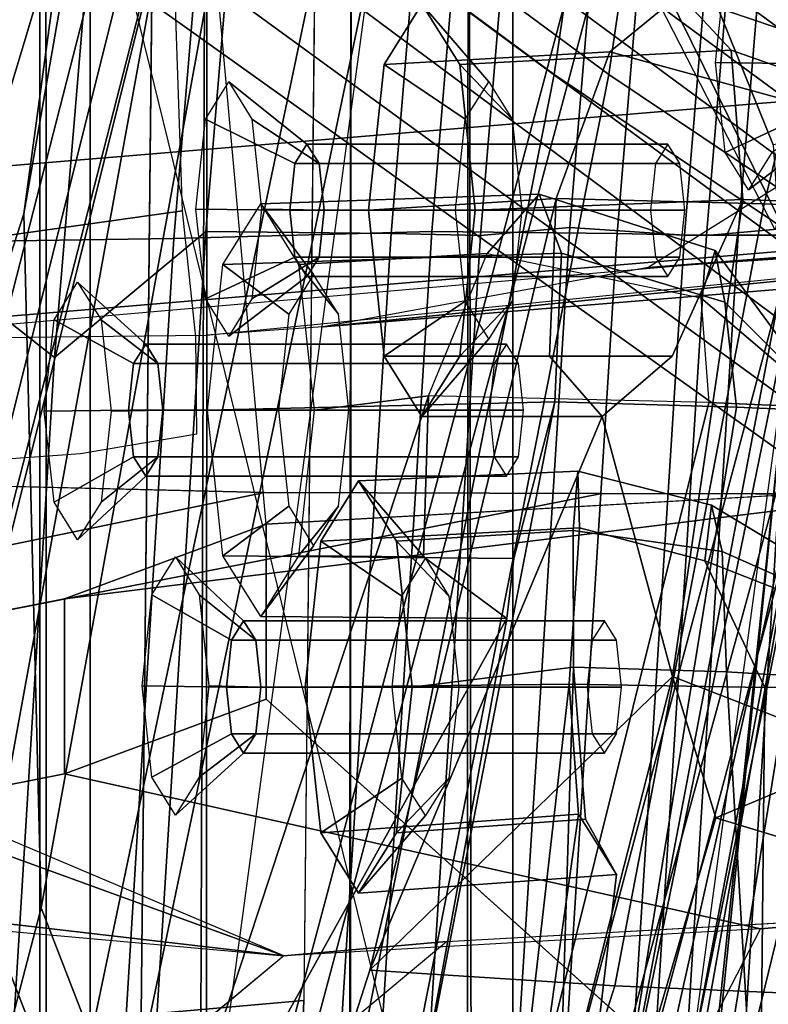
# Model space of a CAD drawing. Units: inches. Extents: x -2 to 325, y -6 to 100.
# Drawn here: x 51 to 52, y 41 to 42 of the extents above; entities that cross this region are included whole.
import ezdxf

# ---------------------------------------------------------------- set-up
doc = ezdxf.new("R2010")
doc.units = ezdxf.units.IN
doc.header["$MEASUREMENT"] = 0
for name, color, linetype in [('SEAT-BACKMAT', 5, 'Continuous'), ('SEAT-BASE', 5, 'Continuous'), ('SEAT-FABRIC', 5, 'Continuous'), ('SEAT-FRAME', 5, 'Continuous'), ('SEAT-KNOBS', 5, 'Continuous'), ('SEAT-OTHER', 7, 'Continuous')]:
    doc.layers.add(name, color=color, linetype=linetype)
doc.styles.get("Standard").update_dxf_attribs({"font": 'arial.ttf'})

# ---------------------------------------------------------------- blocks, each defined once
blk = doc.blocks.new('1EMBODY_ARMS_0T')
at = {"layer": 'SEAT-BACKMAT'}
for points in [[(-3.4389, 6.1795, 20.6671), (-4.2882, 7.279, 18.6711), (-4.3784, 5.7065, 18.3806), (-3.8909, 4.4473, 20.2659)], [(-4.3178, 5.7065, 18.2587), (-4.2275, 7.279, 18.5491), (-3.3782, 6.1795, 20.5451), (-3.8303, 4.4473, 20.1439)], [(-3.4389, 6.1795, 20.6671), (-3.8909, 4.4473, 20.2659), (-3.8724, 3.7039, 21.9276), (-3.2904, 5.5098, 22.3792)], [(-4.251, 2.4697, 20.035), (-3.8909, 4.4473, 20.2659), (-4.3784, 5.7065, 18.3806), (-4.8123, 3.4215, 18.114)], [(-4.3178, 5.7065, 18.2587), (-4.7517, 3.4215, 17.9921), (-4.8123, 3.4215, 18.114), (-4.3784, 5.7065, 18.3806)], [(-4.3178, 5.7065, 18.2587), (-3.8303, 4.4473, 20.1439), (-4.1903, 2.4697, 19.913), (-4.7517, 3.4215, 17.9921)], [(-3.3817, 5.1526, 23.8628), (-3.2904, 5.5098, 22.3792), (-3.8724, 3.7039, 21.9276), (-3.9178, 3.3704, 23.4114)], [(-4.4907, 5.0774, 28.7407), (-4.7662, 3.7341, 28.3415), (-5.0691, 3.8759, 29.2686), (-4.7811, 5.2057, 29.6495)], [(-5.0106, 3.8759, 29.2696), (-4.7077, 3.7341, 28.3425), (-4.4322, 5.0774, 28.7418), (-4.7227, 5.2057, 29.6505)], [(-3.3817, 5.1526, 23.8628), (-3.9178, 3.3704, 23.4114), (-4.0446, 3.2962, 24.8176), (-3.6179, 4.9593, 25.3312)], [(-3.9861, 3.2962, 24.8187), (-3.8593, 3.3704, 23.4124), (-3.3232, 5.1526, 23.8638), (-3.5594, 4.9593, 25.3322)], [(-4.4907, 5.0774, 28.7407), (-4.2199, 4.9654, 27.7987), (-4.4988, 3.5549, 27.3341), (-4.7662, 3.7341, 28.3415)], [(-4.4403, 3.5549, 27.3351), (-4.1614, 4.9654, 27.7997), (-4.4322, 5.0774, 28.7418), (-4.7077, 3.7341, 28.3425)], [(-3.9373, 4.8981, 26.6998), (-4.2565, 3.3752, 26.1662), (-4.4988, 3.5549, 27.3341), (-4.2199, 4.9654, 27.7987)], [(-4.4403, 3.5549, 27.3351), (-4.198, 3.3752, 26.1672), (-3.8788, 4.8981, 26.7008), (-4.1614, 4.9654, 27.7997)], [(-3.9373, 4.8981, 26.6998), (-3.6179, 4.9593, 25.3312), (-4.0446, 3.2962, 24.8176), (-4.2565, 3.3752, 26.1662)], [(-3.9861, 3.2962, 24.8187), (-3.5594, 4.9593, 25.3322), (-3.8788, 4.8981, 26.7008), (-4.198, 3.3752, 26.1672)], [(-4.251, 2.4697, 20.035), (-4.1824, 1.9254, 21.7326), (-3.8724, 3.7039, 21.9276), (-3.8909, 4.4473, 20.2659)], [(-3.8139, 3.7039, 21.9286), (-4.1239, 1.9254, 21.7336), (-4.1903, 2.4697, 19.913), (-3.8303, 4.4473, 20.1439)], [(-5.0469, 2.0843, 28.3333), (-4.7662, 3.7341, 28.3415), (-4.4988, 3.5549, 27.3341), (-4.7325, 1.9453, 27.2471)], [(-4.4403, 3.5549, 27.3351), (-4.7077, 3.7341, 28.3425), (-4.9884, 2.0843, 28.3343), (-4.674, 1.9453, 27.2481)], [(-4.1966, 1.6997, 23.2818), (-3.9178, 3.3704, 23.4114), (-3.8724, 3.7039, 21.9276), (-4.1824, 1.9254, 21.7326)], [(-3.8139, 3.7039, 21.9286), (-3.8593, 3.3704, 23.4124), (-4.1381, 1.6997, 23.2829), (-4.1239, 1.9254, 21.7336)], [(-4.4797, 1.7845, 26.0445), (-4.7325, 1.9453, 27.2471), (-4.4988, 3.5549, 27.3341), (-4.2565, 3.3752, 26.1662)], [(-4.4403, 3.5549, 27.3351), (-4.674, 1.9453, 27.2481), (-4.4212, 1.7845, 26.0455), (-4.198, 3.3752, 26.1672)]]:
    blk.add_3dface(points, dxfattribs=at)
at = {"layer": 'SEAT-BASE'}
for points, invisible_edges in [([(-4.148, 4.7283, 12.9212), (-3.5682, 3.9891, 12.1309), (-3.3039, 9.2186, 12.7141), (-3.8259, 6.7911, 12.9668)], 7), ([(-4.1507, 4.4987, 13.244), (-4.0499, 4.5829, 12.9904), (-1.386, 5.2711, 11.8331), (-1.0873, 4.939, 11.6974)], 10), ([(-4.1473, 5.1573, 17.2247), (-4.1723, 4.5468, 17.3955), (-4.8354, 4.4549, 14.9781), (-4.6743, 4.7682, 15.1959)], 10), ([(-4.1507, 4.4987, 13.244), (-1.0873, 4.939, 11.6974), (-0.771, 4.674, 11.5344), (-0.3442, 4.1603, 11.2699)], 1), ([(-4.1302, 4.0027, 12.7325), (-3.5682, 3.9891, 12.1309), (-4.148, 4.7283, 12.9212), (-4.224, 4.5678, 13.0354)], 10), ([(-3.9981, 4.562, 17.3505), (-4.5807, 4.6267, 15.042), (-4.132, 4.2238, 14.9328), (-4.132, 4.0363, 14.9328)], 9), ([(-4.1302, 4.0027, 12.7325), (-4.224, 4.5678, 13.0354), (-4.3249, 4.4836, 13.289), (-4.4915, 4.0038, 13.3638)], 5), ([(-4.1723, 4.5468, 17.3955), (-3.9981, 4.562, 17.3505), (-4.132, 4.0363, 14.9328), (-4.8821, 3.9942, 14.883)], 10), ([(-4.0454, 0.0186, 17.2298), (-3.9981, 4.562, 17.3505), (-4.132, 4.0363, 14.9328), (-3.7684, 0.0186, 16.1957)], 10), ([(-4.8821, 3.9942, 14.883), (-4.8213, 4.0042, 14.3242), (-4.8354, 4.4549, 14.9781), (-4.1723, 4.5468, 17.3955)], 14), ([(-4.1723, 4.5468, 17.3955), (-4.8821, 3.9942, 14.883), (-3.9425, 0.0035, 16.2407), (-4.2196, 0.0035, 17.2748)], 5), ([(-4.8213, 4.0042, 14.3242), (-4.4915, 4.0038, 13.3638), (-4.3249, 4.4836, 13.289), (-4.8354, 4.4549, 14.9781)], 10)]:
    blk.add_3dface(points, dxfattribs=dict(at, invisible_edges=invisible_edges))
for points in [[(-4.1723, 4.5468, 17.3955), (-4.1473, 5.1573, 17.2247), (-3.9732, 5.1725, 17.1797), (-3.9981, 4.562, 17.3505)], [(-4.7548, 4.6116, 15.087), (-4.5807, 4.6267, 15.042), (-4.6613, 4.47, 14.9331), (-4.8354, 4.4549, 14.9781)], [(-4.5807, 4.6267, 15.042), (-4.6613, 4.47, 14.9331), (-3.9157, 4.304, 14.2376), (-4.132, 4.2238, 14.9328)], [(-4.3249, 4.4836, 13.289), (-4.1507, 4.4987, 13.244), (-4.0499, 4.5829, 12.9904), (-4.224, 4.5678, 13.0354)], [(-4.1723, 4.5468, 17.3955), (-3.9981, 4.562, 17.3505), (-4.0454, 0.0186, 17.2298), (-4.2196, 0.0035, 17.2748)], [(-4.8354, 4.4549, 14.9781), (-4.6613, 4.47, 14.9331), (-4.1507, 4.4987, 13.244), (-4.3249, 4.4836, 13.289)], [(-4.6613, 4.47, 14.9331), (-4.1507, 4.4987, 13.244), (-3.7205, 4.3425, 13.8532), (-3.9157, 4.304, 14.2376)], [(-4.1507, 4.4987, 13.244), (-3.1147, 4.0601, 11.8704), (-2.3027, 4.3507, 12.9406), (-2.8758, 4.3508, 13.1336)], [(-4.1507, 4.4987, 13.244), (-2.8758, 4.3508, 13.1336), (-3.3507, 4.3509, 13.4334), (-3.7205, 4.3425, 13.8532)], [(-3.9189, 3.1705, 5.2355), (-3.9091, 3.2426, 4.9402), (-5.4342, 4.3763, 4.7041), (-5.4854, 4.3256, 4.9679)], [(-3.9091, 3.2426, 4.9402), (-3.9169, 3.341, 4.4257), (-5.2572, 4.317, 4.3574), (-5.4342, 4.3763, 4.7041)], [(-3.7205, 4.155, 13.8532), (-3.9157, 4.1165, 14.2376), (-3.9157, 4.304, 14.2376), (-3.7205, 4.3425, 13.8532)], [(-3.9401, 3.0971, 5.4649), (-3.9189, 3.1705, 5.2355), (-5.4854, 4.3256, 4.9679), (-5.5336, 4.2719, 5.1449)], [(-3.9497, 3.4355, 3.835), (-5.0484, 4.2198, 3.8795), (-5.2572, 4.317, 4.3574), (-3.9169, 3.341, 4.4257)], [(-3.9157, 4.1165, 14.2376), (-4.132, 4.0363, 14.9328), (-4.132, 4.2238, 14.9328), (-3.9157, 4.304, 14.2376)], [(-5.5695, 4.229, 5.2375), (-3.9611, 3.0453, 5.5839), (-3.9401, 3.0971, 5.4649), (-5.5336, 4.2719, 5.1449)], [(-5.5695, 4.229, 5.2375), (-5.6063, 4.1827, 5.3), (-3.9858, 2.9957, 5.6633), (-3.9611, 3.0453, 5.5839)], [(-3.9497, 3.4355, 3.835), (-4.4879, 2.6948, 3.835), (-5.5733, 3.4973, 3.8795), (-5.0484, 4.2198, 3.8795)], [(-5.6063, 4.1827, 5.3), (-5.6621, 4.1137, 5.3329), (-4.0286, 2.9269, 5.7083), (-3.9858, 2.9957, 5.6633)], [(-3.3507, 4.1634, 13.4334), (-4.1302, 4.0027, 12.7325), (-4.4915, 4.0038, 13.3638), (-3.7205, 4.155, 13.8532)], [(-3.3507, 4.1634, 13.4334), (-2.8758, 4.1633, 13.1336), (-3.5682, 3.9891, 12.1309), (-4.1302, 4.0027, 12.7325)], [(-3.9157, 4.1165, 14.2376), (-3.7205, 4.155, 13.8532), (-4.4915, 4.0038, 13.3638), (-4.8213, 4.0042, 14.3242)], [(-4.0286, 2.9269, 5.7083), (-5.6621, 4.1137, 5.3329), (-5.7104, 4.0393, 5.3), (-4.0807, 2.865, 5.6633)], [(-4.132, 4.0363, 14.9328), (-3.9157, 4.1165, 14.2376), (-4.8213, 4.0042, 14.3242), (-4.8821, 3.9942, 14.883)], [(-4.0807, 2.865, 5.6633), (-5.7104, 4.0393, 5.3), (-5.7431, 3.9901, 5.2375), (-4.1203, 2.8261, 5.5839)], [(-4.1631, 2.7902, 5.4649), (-4.1203, 2.8261, 5.5839), (-5.7431, 3.9901, 5.2375), (-5.7728, 3.9427, 5.1449)], [(-5.809, 3.8802, 4.9679), (-4.2263, 2.7474, 5.2355), (-4.1631, 2.7902, 5.4649), (-5.7728, 3.9427, 5.1449)], [(-5.8414, 3.8159, 4.7041), (-4.2919, 2.7158, 4.9402), (-4.2263, 2.7474, 5.2355), (-5.809, 3.8802, 4.9679)], [(-5.7303, 3.6658, 4.3574), (-4.3879, 2.6928, 4.4257), (-4.2919, 2.7158, 4.9402), (-5.8414, 3.8159, 4.7041)], [(-5.7303, 3.6658, 4.3574), (-5.5733, 3.4973, 3.8795), (-4.4879, 2.6948, 3.835), (-4.3879, 2.6928, 4.4257)]]:
    blk.add_3dface(points, dxfattribs=at)
at = {"layer": 'SEAT-FABRIC'}
for points in [[(-4.7808, 3.3555, 17.1847), (-4.7808, 7.543, 17.1847), (-3.8396, 7.7645, 18.6082), (-3.8396, 3.3895, 18.6082)], [(-4.8348, 3.3685, 17.2049), (-3.8894, 3.3837, 18.644), (-3.8894, 7.7587, 18.644), (-4.8348, 7.556, 17.2049)], [(-3.8894, 3.3837, 18.644), (-2.8965, 3.3446, 20.5276), (-2.8965, 7.0946, 20.5276), (-3.8894, 7.7587, 18.644)], [(-3.7493, 6.4016, 18.2285), (-3.9053, 3.858, 17.8521), (-4.0672, 3.723, 17.3987), (-3.9112, 6.222, 17.775)], [(-3.7493, 6.4016, 18.2285), (-3.3541, 6.1601, 19.0275), (-3.5871, 3.6077, 18.585), (-3.9053, 3.858, 17.8521)], [(-3.7146, 3.7352, 18.7125), (-3.4816, 6.2876, 19.155), (-3.8768, 6.2741, 18.356), (-4.0328, 3.7305, 17.9796)], [(-4.0328, 3.7305, 17.9796), (-3.8768, 6.2741, 18.356), (-4.1532, 6.222, 17.8377), (-4.3092, 3.723, 17.4614)], [(-4.3092, 3.723, 17.4614), (-4.1532, 6.222, 17.8377), (-4.3517, 6.2107, 17.3633), (-4.5077, 3.7252, 16.987)], [(-4.1097, 6.2107, 17.3006), (-3.9112, 6.222, 17.775), (-4.0672, 3.723, 17.3987), (-4.2657, 3.7252, 16.9243)], [(-4.5077, 3.7252, 16.987), (-4.3517, 6.2107, 17.3633), (-4.4476, 6.1847, 17.0832), (-4.6036, 3.7272, 16.7069)], [(-4.2056, 6.1847, 17.0205), (-4.1097, 6.2107, 17.3006), (-4.2657, 3.7252, 16.9243), (-4.3615, 3.7272, 16.6442)], [(-4.699, 3.7187, 16.3766), (-4.543, 6.1911, 16.7529), (-4.6658, 6.183, 16.2788), (-4.8218, 3.727, 15.9024)], [(-4.6036, 3.7272, 16.7069), (-4.4476, 6.1847, 17.0832), (-4.543, 6.1911, 16.7529), (-4.699, 3.7187, 16.3766)], [(-4.4238, 6.183, 16.2161), (-4.301, 6.1911, 16.6902), (-4.457, 3.7187, 16.3139), (-4.5798, 3.727, 15.8397)], [(-4.301, 6.1911, 16.6902), (-4.2056, 6.1847, 17.0205), (-4.3615, 3.7272, 16.6442), (-4.457, 3.7187, 16.3139)], [(-4.6658, 6.183, 16.2788), (-4.6526, 6.183, 16.184), (-4.8085, 3.727, 15.8077), (-4.8218, 3.727, 15.9024)], [(-4.6526, 6.183, 16.184), (-4.5762, 6.183, 16.1264), (-4.7322, 3.727, 15.7501), (-4.8085, 3.727, 15.8077)], [(-4.5762, 6.183, 16.1264), (-4.4814, 6.183, 16.1397), (-4.6374, 3.727, 15.7633), (-4.7322, 3.727, 15.7501)], [(-4.4814, 6.183, 16.1397), (-4.4238, 6.183, 16.2161), (-4.5798, 3.727, 15.8397), (-4.6374, 3.727, 15.7633)], [(-3.3353, 3.2763, 25.9479), (-4.0466, 3.2943, 27.1368), (-3.5466, 5.2943, 27.1368), (-3.0853, 5.5888, 25.9479)], [(-3.2874, 3.2546, 25.982), (-3.0374, 5.5671, 25.982), (-3.5236, 5.2653, 27.2318), (-4.0236, 3.2653, 27.2318)], [(-4.5358, 3.2598, 28.3373), (-4.0358, 5.1348, 28.3373), (-3.5466, 5.2943, 27.1368), (-4.0466, 3.2943, 27.1368)], [(-4.5139, 3.2443, 28.4384), (-4.0236, 3.2653, 27.2318), (-3.5236, 5.2653, 27.2318), (-4.0139, 5.1193, 28.4384)], [(-5.2868, 3.3624, 30.3307), (-4.7868, 5.2374, 30.3307), (-4.3994, 5.1472, 29.269), (-4.8994, 3.2722, 29.269)], [(-5.2109, 3.3454, 30.2881), (-4.8242, 3.2569, 29.2337), (-4.3242, 5.1319, 29.2337), (-4.7109, 5.2204, 30.2881)], [(-4.5358, 3.2598, 28.3373), (-4.8994, 3.2722, 29.269), (-4.3994, 5.1472, 29.269), (-4.0358, 5.1348, 28.3373)], [(-4.5139, 3.2443, 28.4384), (-4.0139, 5.1193, 28.4384), (-4.3242, 5.1319, 29.2337), (-4.8242, 3.2569, 29.2337)], [(-4.0517, 2.1046, 17.6405), (-4.2136, 1.9695, 17.1871), (-4.0672, 3.723, 17.3987), (-3.9053, 3.858, 17.8521)], [(-3.9053, 3.858, 17.8521), (-3.5871, 3.6077, 18.585), (-3.7922, 1.8611, 18.2994), (-4.0517, 2.1046, 17.6405)], [(-3.9197, 1.9886, 18.4269), (-3.7146, 3.7352, 18.7125), (-4.0328, 3.7305, 17.9796), (-4.1792, 1.9771, 17.768)], [(-3.7922, 1.8611, 18.2994), (-3.9312, 2.0839, 18.3457), (-3.7361, 3.7361, 18.621), (-3.5871, 3.6077, 18.585)], [(-3.145, 3.6711, 18.969), (-3.7146, 3.7352, 18.7125), (-3.9197, 1.9886, 18.4269), (-3.2915, 1.9351, 18.7574)], [(-4.6374, 3.727, 15.7633), (-4.7839, 1.9602, 15.5518), (-4.8786, 1.9602, 15.5385), (-4.7322, 3.727, 15.7501)], [(-4.75, 1.9648, 16.4953), (-4.6036, 3.7272, 16.7069), (-4.699, 3.7187, 16.3766), (-4.8454, 1.9607, 16.165)], [(-4.5798, 3.727, 15.8397), (-4.7263, 1.9602, 15.6281), (-4.7839, 1.9602, 15.5518), (-4.6374, 3.727, 15.7633)], [(-4.6542, 1.9717, 16.7754), (-4.5077, 3.7252, 16.987), (-4.6036, 3.7272, 16.7069), (-4.75, 1.9648, 16.4953)], [(-4.5798, 3.727, 15.8397), (-4.457, 3.7187, 16.3139), (-4.6034, 1.9607, 16.1023), (-4.7263, 1.9602, 15.6281)], [(-4.4556, 1.9695, 17.2498), (-4.3092, 3.723, 17.4614), (-4.5077, 3.7252, 16.987), (-4.6542, 1.9717, 16.7754)], [(-4.457, 3.7187, 16.3139), (-4.3615, 3.7272, 16.6442), (-4.508, 1.9648, 16.4326), (-4.6034, 1.9607, 16.1023)], [(-4.3615, 3.7272, 16.6442), (-4.2657, 3.7252, 16.9243), (-4.4122, 1.9717, 16.7127), (-4.508, 1.9648, 16.4326)], [(-4.1792, 1.9771, 17.768), (-4.0328, 3.7305, 17.9796), (-4.3092, 3.723, 17.4614), (-4.4556, 1.9695, 17.2498)], [(-4.2657, 3.7252, 16.9243), (-4.0672, 3.723, 17.3987), (-4.2136, 1.9695, 17.1871), (-4.4122, 1.9717, 16.7127)]]:
    blk.add_3dface(points, dxfattribs=at)
at = {"layer": 'SEAT-FRAME'}
for points in [[(-4.6209, 6.476, 18.3794), (-5.0277, 6.5427, 17.8684), (-5.4263, 3.9185, 17.8257), (-5.0035, 3.8953, 18.131)], [(-5.0035, 3.8953, 18.131), (-4.6209, 6.476, 18.3794), (-4.3349, 6.4668, 18.5416), (-4.6843, 3.8922, 18.2729)], [(-4.6661, 4.2113, 19.7307), (-4.8048, 4.2109, 19.8567), (-4.8483, 5.3388, 19.9057), (-4.6545, 5.341, 19.7715)], [(-4.7161, 4.54, 25.0789), (-4.744, 4.6542, 25.1728), (-4.5092, 5.3443, 25.2373), (-4.4607, 5.3459, 25.161)], [(-4.248, 5.3402, 25.0963), (-4.5054, 4.531, 25.0129), (-4.7161, 4.54, 25.0789), (-4.4607, 5.3459, 25.161)], [(-4.6661, 4.2113, 19.7307), (-4.6545, 5.341, 19.7715), (-4.3283, 5.3296, 19.7638), (-4.4565, 4.2079, 19.7106)], [(-4.248, 5.3402, 25.0963), (-3.9837, 5.3227, 25.1098), (-4.2429, 4.5143, 25.0264), (-4.5054, 4.531, 25.0129)], [(-4.4665, 4.347, 19.7843), (-4.3283, 5.3296, 19.7638), (-4.4354, 5.0192, 20.269), (-4.507, 4.4117, 19.9351)], [(-4.4665, 4.347, 19.7843), (-4.4565, 4.2079, 19.7106), (-4.3283, 5.3296, 19.7638)], [(-4.5672, 4.1997, 25.4666), (-4.2429, 4.5143, 25.0264), (-3.9837, 5.3227, 25.1098), (-4.3636, 4.9955, 25.5407)], [(-4.625, 4.1946, 20.1098), (-4.6796, 5.1159, 20.1613), (-4.8294, 5.2503, 20.047), (-4.766, 4.2031, 19.9973)], [(-4.6796, 5.1159, 20.1613), (-4.625, 4.1946, 20.1098), (-4.4611, 4.1898, 20.1872), (-4.4354, 5.0192, 20.269)], [(-4.7383, 3.9143, 22.7305), (-4.7197, 3.9113, 22.8458), (-4.5432, 4.9031, 22.9502), (-4.5472, 5.0961, 22.8375)], [(-4.5472, 5.0961, 22.8375), (-4.5772, 4.9781, 22.8082), (-4.6849, 3.9133, 22.6468), (-4.7383, 3.9143, 22.7305)], [(-4.4354, 5.0192, 20.269), (-4.4611, 4.1898, 20.1872), (-4.4737, 4.3524, 20.1061), (-4.507, 4.4117, 19.9351)], [(-4.3636, 4.9955, 25.5407), (-4.4712, 4.8371, 25.6451), (-4.6136, 4.351, 25.6476), (-4.5672, 4.1997, 25.4666)], [(-4.5772, 4.9781, 22.8082), (-4.5893, 4.8219, 22.7311), (-4.6849, 3.9133, 22.6468), (-4.5772, 4.9781, 22.8082)], [(-5.1239, 3.8938, 21.13), (-4.824, 4.9141, 21.2684), (-4.5002, 4.8808, 21.3052), (-4.7212, 3.8953, 21.1911)], [(-4.6061, 3.9063, 22.95), (-4.3624, 4.8846, 23.0756), (-4.5432, 4.9031, 22.9502), (-4.7197, 3.9113, 22.8458)], [(-4.6061, 3.9063, 22.95), (-4.3056, 3.8991, 23.0854), (-3.989, 4.8592, 23.23), (-4.3624, 4.8846, 23.0756)], [(-4.7069, 3.8971, 21.7455), (-4.7212, 3.8953, 21.1911), (-4.5002, 4.8808, 21.3052), (-4.4664, 4.7754, 21.8427)], [(-4.8147, 4.8558, 21.7129), (-5.0789, 3.8983, 21.6112), (-4.7069, 3.8971, 21.7455), (-4.4664, 4.7754, 21.8427)], [(-3.989, 4.8592, 23.23), (-4.3056, 3.8991, 23.0854), (-4.3003, 4.0716, 23.0033), (-4.3895, 4.1374, 22.8118)], [(-3.989, 4.8592, 23.23), (-4.3895, 4.1374, 22.8118), (-4.2871, 4.697, 22.6001), (-3.989, 4.8592, 23.23)], [(-4.6003, 4.8015, 25.8961), (-4.7211, 4.3058, 25.901), (-4.6136, 4.351, 25.6476), (-4.4712, 4.8371, 25.6451)], [(-4.5034, 4.7251, 22.636), (-4.6356, 3.9112, 22.6111), (-4.6849, 3.9133, 22.6468), (-4.5893, 4.8219, 22.7311)], [(-4.8089, 4.7277, 26.4354), (-4.9433, 4.201, 26.667), (-4.7211, 4.3058, 25.901), (-4.6003, 4.8015, 25.8961)], [(-4.5034, 4.7251, 22.636), (-4.2871, 4.697, 22.6001), (-4.441, 3.9054, 22.5709), (-4.6356, 3.9112, 22.6111)], [(-4.3972, 4.0731, 22.6459), (-4.441, 3.9054, 22.5709), (-4.2871, 4.697, 22.6001), (-4.3895, 4.1374, 22.8118)], [(-4.7161, 4.54, 25.0789), (-4.5054, 4.531, 25.0129), (-4.6652, 3.6932, 24.9966), (-4.815, 3.6989, 25.0569)], [(-4.2429, 4.5143, 25.0264), (-4.4426, 3.6876, 24.9992), (-4.6652, 3.6932, 24.9966), (-4.5054, 4.531, 25.0129)], [(-4.5672, 4.1997, 25.4666), (-4.4918, 3.9211, 25.2251), (-4.2429, 4.5143, 25.0264)], [(-4.4353, 3.8564, 25.0785), (-4.4426, 3.6876, 24.9992), (-4.2429, 4.5143, 25.0264), (-4.4918, 3.9211, 25.2251)], [(-4.1905, 4.3671, 19.8596), (-4.4665, 4.347, 19.7843), (-4.507, 4.4117, 19.9351), (-4.2309, 4.4318, 20.0105)], [(-4.2309, 4.4318, 20.0105), (-4.507, 4.4117, 19.9351), (-4.4737, 4.3524, 20.1061), (-4.2713, 4.3671, 20.1613)], [(-4.3024, 4.3487, 19.9913), (-4.2309, 4.4318, 20.0105), (-4.2713, 4.3671, 20.1613), (-4.3276, 4.3084, 20.0854)], [(-4.2772, 4.3084, 19.8972), (-4.1905, 4.3671, 19.8596), (-4.2309, 4.4318, 20.0105), (-4.3024, 4.3487, 19.9913)], [(-4.6136, 4.351, 25.6476), (-4.7211, 4.3058, 25.901), (-5.0016, 4.3433, 25.8725), (-4.8131, 4.4116, 25.5162)], [(-4.7503, 4.2708, 25.334), (-4.5672, 4.1997, 25.4666), (-4.6136, 4.351, 25.6476), (-4.8131, 4.4116, 25.5162)], [(-4.2713, 4.3671, 20.1613), (-4.4737, 4.3524, 20.1061), (-4.4611, 4.1898, 20.1872), (-4.2881, 4.2109, 20.2238)], [(-4.1737, 4.2109, 19.7971), (-4.4565, 4.2079, 19.7106), (-4.4665, 4.347, 19.7843), (-4.1905, 4.3671, 19.8596)], [(-4.3276, 4.3084, 20.0854), (-4.2713, 4.3671, 20.1613), (-4.2881, 4.2109, 20.2238), (-4.3381, 4.2109, 20.1244)], [(-4.2667, 4.2109, 19.8582), (-4.1737, 4.2109, 19.7971), (-4.1905, 4.3671, 19.8596), (-4.2772, 4.3084, 19.8972)], [(-4.0601, 4.3076, 20.1575), (-4.0347, 4.3482, 20.063), (-4.1077, 4.2818, 20.0435), (-4.1207, 4.261, 20.0919)], [(-4.0347, 4.3482, 20.063), (-4.0094, 4.3076, 19.9685), (-4.0948, 4.261, 19.9951), (-4.1077, 4.2818, 20.0435)], [(-4.0706, 4.2098, 20.1967), (-4.0601, 4.3076, 20.1575), (-4.1207, 4.261, 20.0919), (-4.1261, 4.2109, 20.1119)], [(-4.0094, 4.3076, 19.9685), (-3.9989, 4.2098, 19.9294), (-4.0894, 4.2109, 19.975), (-4.0948, 4.261, 19.9951)], [(-4.1207, 4.261, 20.0919), (-4.1077, 4.2818, 20.0435), (-4.4941, 4.2818, 19.9399), (-4.5071, 4.261, 19.9883)], [(-4.1077, 4.2818, 20.0435), (-4.0948, 4.261, 19.9951), (-4.4811, 4.261, 19.8915), (-4.4941, 4.2818, 19.9399)], [(-4.8052, 3.6948, 25.303), (-4.6424, 3.6887, 25.4239), (-4.5672, 4.1997, 25.4666), (-4.7503, 4.2708, 25.334)], [(-4.1261, 4.2109, 20.1119), (-4.1207, 4.261, 20.0919), (-4.5071, 4.261, 19.9883), (-4.5124, 4.2109, 20.0084)], [(-4.0948, 4.261, 19.9951), (-4.0894, 4.2109, 19.975), (-4.4758, 4.2109, 19.8715), (-4.4811, 4.261, 19.8915)], [(-4.8048, 4.2109, 19.8567), (-4.6661, 4.2113, 19.7307), (-4.6016, 4.0758, 19.7795), (-4.7138, 4.1195, 19.7964)], [(-4.4565, 4.2079, 19.7106), (-4.4675, 4.0403, 19.7867), (-4.6016, 4.0758, 19.7795), (-4.6661, 4.2113, 19.7307)], [(-4.1207, 4.1608, 20.0919), (-4.1261, 4.2109, 20.1119), (-4.5124, 4.2109, 20.0084), (-4.5071, 4.1608, 19.9883)], [(-4.0894, 4.2109, 19.975), (-4.0948, 4.1608, 19.9951), (-4.4811, 4.1608, 19.8915), (-4.4758, 4.2109, 19.8715)], [(-4.1905, 4.0548, 19.8596), (-4.4675, 4.0403, 19.7867), (-4.4565, 4.2079, 19.7106), (-4.1737, 4.2109, 19.7971)], [(-4.2881, 4.2109, 20.2238), (-4.4611, 4.1898, 20.1872), (-4.4608, 4.0433, 20.1138), (-4.2713, 4.0548, 20.1613)], [(-4.3381, 4.2109, 20.1244), (-4.2881, 4.2109, 20.2238), (-4.2713, 4.0548, 20.1613), (-4.3276, 4.1135, 20.0854)], [(-4.2772, 4.1135, 19.8972), (-4.1905, 4.0548, 19.8596), (-4.1737, 4.2109, 19.7971), (-4.2667, 4.2109, 19.8582)], [(-4.0601, 4.112, 20.1575), (-4.0706, 4.2098, 20.1967), (-4.1261, 4.2109, 20.1119), (-4.1207, 4.1608, 20.0919)], [(-3.9989, 4.2098, 19.9294), (-4.0094, 4.112, 19.9685), (-4.0948, 4.1608, 19.9951), (-4.0894, 4.2109, 19.975)], [(-4.625, 4.1946, 20.1098), (-4.766, 4.2031, 19.9973), (-4.7588, 4.127, 19.953), (-4.6203, 4.0657, 20.041)], [(-4.4918, 3.9211, 25.2251), (-4.5672, 4.1997, 25.4666), (-4.6424, 3.6887, 25.4239), (-4.5666, 3.8564, 25.3667)], [(-4.4608, 4.0433, 20.1138), (-4.4611, 4.1898, 20.1872), (-4.625, 4.1946, 20.1098), (-4.6203, 4.0657, 20.041)], [(-4.1077, 4.1401, 20.0435), (-4.1207, 4.1608, 20.0919), (-4.5071, 4.1608, 19.9883), (-4.4941, 4.1401, 19.9399)], [(-4.0948, 4.1608, 19.9951), (-4.1077, 4.1401, 20.0435), (-4.4941, 4.1401, 19.9399), (-4.4811, 4.1608, 19.8915)], [(-4.0347, 4.0714, 20.063), (-4.0601, 4.112, 20.1575), (-4.1207, 4.1608, 20.0919), (-4.1077, 4.1401, 20.0435)], [(-4.0094, 4.112, 19.9685), (-4.0347, 4.0714, 20.063), (-4.1077, 4.1401, 20.0435), (-4.0948, 4.1608, 19.9951)], [(-4.126, 4.1352, 22.8945), (-4.0856, 4.0705, 22.7437), (-4.3972, 4.0731, 22.6459), (-4.3895, 4.1374, 22.8118)], [(-4.1664, 4.0705, 23.0454), (-4.126, 4.1352, 22.8945), (-4.3895, 4.1374, 22.8118), (-4.3003, 4.0716, 23.0033)], [(-4.126, 4.1352, 22.8945), (-4.1827, 4.0597, 22.8794), (-4.2093, 4.0171, 22.9786), (-4.1664, 4.0705, 23.0454)], [(-4.0856, 4.0705, 22.7437), (-4.1561, 4.0171, 22.7801), (-4.1827, 4.0597, 22.8794), (-4.126, 4.1352, 22.8945)], [(-4.6088, 4.0161, 19.9013), (-4.6203, 4.0657, 20.041), (-4.7588, 4.127, 19.953), (-4.7374, 4.0935, 19.87)], [(-4.6088, 4.0161, 19.9013), (-4.7374, 4.0935, 19.87), (-4.7138, 4.1195, 19.7964), (-4.6016, 4.0758, 19.7795)], [(-4.3276, 4.1135, 20.0854), (-4.2713, 4.0548, 20.1613), (-4.2309, 3.9901, 20.0105), (-4.3024, 4.0731, 19.9913)], [(-4.3024, 4.0731, 19.9913), (-4.2309, 3.9901, 20.0105), (-4.1905, 4.0548, 19.8596), (-4.2772, 4.1135, 19.8972)], [(-4.4675, 4.0403, 19.7867), (-4.4657, 3.9798, 19.9382), (-4.6088, 4.0161, 19.9013), (-4.6016, 4.0758, 19.7795)], [(-4.0856, 4.0705, 22.7437), (-4.0689, 3.9143, 22.6812), (-4.441, 3.9054, 22.5709), (-4.3972, 4.0731, 22.6459)], [(-4.1832, 3.9143, 23.1079), (-4.1664, 4.0705, 23.0454), (-4.3003, 4.0716, 23.0033), (-4.3056, 3.8991, 23.0854)], [(-4.4608, 4.0433, 20.1138), (-4.6203, 4.0657, 20.041), (-4.6088, 4.0161, 19.9013), (-4.4657, 3.9798, 19.9382)], [(-4.1664, 4.0705, 23.0454), (-4.2093, 4.0171, 22.9786), (-4.2203, 3.9143, 23.0198), (-4.1832, 3.9143, 23.1079)], [(-4.0689, 3.9143, 22.6812), (-4.1451, 3.9143, 22.7389), (-4.1561, 4.0171, 22.7801), (-4.0856, 4.0705, 22.7437)], [(-4.2309, 3.9901, 20.0105), (-4.4657, 3.9798, 19.9382), (-4.4675, 4.0403, 19.7867), (-4.1905, 4.0548, 19.8596)], [(-4.2713, 4.0548, 20.1613), (-4.4608, 4.0433, 20.1138), (-4.4657, 3.9798, 19.9382), (-4.2309, 3.9901, 20.0105)], [(-3.9552, 4.0129, 23.0417), (-3.9299, 4.0534, 22.9474), (-4.0028, 3.9852, 22.9275), (-4.0158, 3.9644, 22.976)], [(-3.9299, 4.0534, 22.9474), (-3.9047, 4.0129, 22.853), (-3.9899, 3.9644, 22.8791), (-4.0028, 3.9852, 22.9275)], [(-3.9657, 3.9153, 23.0807), (-3.9552, 4.0129, 23.0417), (-4.0158, 3.9644, 22.976), (-4.0212, 3.9143, 22.996)], [(-3.9047, 4.0129, 22.853), (-3.8942, 3.9153, 22.814), (-3.9845, 3.9143, 22.8591), (-3.9899, 3.9644, 22.8791)], [(-4.0158, 3.9644, 22.976), (-4.0028, 3.9852, 22.9275), (-4.3892, 3.9852, 22.824), (-4.4022, 3.9644, 22.8724)], [(-4.0028, 3.9852, 22.9275), (-3.9899, 3.9644, 22.8791), (-4.3762, 3.9644, 22.7756), (-4.3892, 3.9852, 22.824)], [(-4.0212, 3.9143, 22.996), (-4.0158, 3.9644, 22.976), (-4.4022, 3.9644, 22.8724), (-4.4076, 3.9143, 22.8925)], [(-3.9899, 3.9644, 22.8791), (-3.9845, 3.9143, 22.8591), (-4.3709, 3.9143, 22.7556), (-4.3762, 3.9644, 22.7756)], [(-4.7383, 3.9143, 22.7305), (-4.6849, 3.9133, 22.6468), (-4.6356, 3.9112, 22.6111), (-4.6232, 3.7987, 22.6507)], [(-4.6128, 3.7433, 22.7597), (-4.7383, 3.9143, 22.7305), (-4.6232, 3.7987, 22.6507)], [(-4.7383, 3.9143, 22.7305), (-4.6128, 3.7433, 22.7597), (-4.5974, 3.7942, 22.9027), (-4.7383, 3.9143, 22.7305)], [(-4.6061, 3.9063, 22.95), (-4.7197, 3.9113, 22.8458), (-4.7383, 3.9143, 22.7305), (-4.5974, 3.7942, 22.9027)], [(-4.3391, 3.8564, 25.4277), (-4.2987, 3.9211, 25.2768), (-4.4918, 3.9211, 25.2251), (-4.5666, 3.8564, 25.3667)], [(-4.2987, 3.9211, 25.2768), (-4.2582, 3.8564, 25.126), (-4.4353, 3.8564, 25.0785), (-4.4918, 3.9211, 25.2251)], [(-4.0689, 3.9143, 22.6812), (-4.0856, 3.7582, 22.7437), (-4.4481, 3.7461, 22.6441), (-4.441, 3.9054, 22.5709)], [(-4.0158, 3.8642, 22.976), (-4.0212, 3.9143, 22.996), (-4.4076, 3.9143, 22.8925), (-4.4022, 3.8642, 22.8724)], [(-4.3954, 3.7977, 25.3518), (-4.3702, 3.8381, 25.2577), (-4.2987, 3.9211, 25.2768), (-4.3391, 3.8564, 25.4277)], [(-3.9845, 3.9143, 22.8591), (-3.9899, 3.8642, 22.8791), (-4.3762, 3.8642, 22.7756), (-4.3709, 3.9143, 22.7556)], [(-4.3702, 3.8381, 25.2577), (-4.3449, 3.7977, 25.1636), (-4.2582, 3.8564, 25.126), (-4.2987, 3.9211, 25.2768)], [(-4.1664, 3.7582, 23.0454), (-4.1832, 3.9143, 23.1079), (-4.3056, 3.8991, 23.0854), (-4.3685, 3.7464, 22.9942)], [(-4.1832, 3.9143, 23.1079), (-4.2203, 3.9143, 23.0198), (-4.2093, 3.8115, 22.9786), (-4.1664, 3.7582, 23.0454)], [(-4.0856, 3.7582, 22.7437), (-4.1561, 3.8115, 22.7801), (-4.1451, 3.9143, 22.7389), (-4.0689, 3.9143, 22.6812)], [(-3.9552, 3.8177, 23.0417), (-3.9657, 3.9153, 23.0807), (-4.0212, 3.9143, 22.996), (-4.0158, 3.8642, 22.976)], [(-3.8942, 3.9153, 22.814), (-3.9047, 3.8177, 22.853), (-3.9899, 3.8642, 22.8791), (-3.9845, 3.9143, 22.8591)], [(-4.6232, 3.7987, 22.6507), (-4.6356, 3.9112, 22.6111), (-4.441, 3.9054, 22.5709), (-4.4481, 3.7461, 22.6441)], [(-4.3056, 3.8991, 23.0854), (-4.3685, 3.7464, 22.9942), (-4.5974, 3.7942, 22.9027), (-4.6061, 3.9063, 22.95)], [(-3.6595, 3.8396, 12.5589), (-3.3943, 3.8615, 12.4847), (-3.3809, 3.8536, 12.4593), (-6.5795, 3.5848, 13.3445)], [(-4.0028, 3.8435, 22.9275), (-4.0158, 3.8642, 22.976), (-4.4022, 3.8642, 22.8724), (-4.3892, 3.8435, 22.824)], [(-3.9899, 3.8642, 22.8791), (-4.0028, 3.8435, 22.9275), (-4.3892, 3.8435, 22.824), (-4.3762, 3.8642, 22.7756)], [(-3.9299, 3.7772, 22.9474), (-3.9552, 3.8177, 23.0417), (-4.0158, 3.8642, 22.976), (-4.0028, 3.8435, 22.9275)], [(-3.9047, 3.8177, 22.853), (-3.9299, 3.7772, 22.9474), (-4.0028, 3.8435, 22.9275), (-3.9899, 3.8642, 22.8791)], [(-3.3809, 3.8536, 12.4593), (-3.4342, 3.6876, 12.2674), (-6.6143, 3.4229, 13.159), (-6.5795, 3.5848, 13.3445)], [(-4.3558, 3.7003, 25.4901), (-4.3391, 3.8564, 25.4277), (-4.5666, 3.8564, 25.3667), (-4.6424, 3.6887, 25.4239)], [(-4.2582, 3.8564, 25.126), (-4.2415, 3.7003, 25.0635), (-4.4426, 3.6876, 24.9992), (-4.4353, 3.8564, 25.0785)], [(-4.4058, 3.7003, 25.3908), (-4.3954, 3.7977, 25.3518), (-4.3391, 3.8564, 25.4277), (-4.3558, 3.7003, 25.4901)], [(-4.3449, 3.7977, 25.1636), (-4.3345, 3.7003, 25.1246), (-4.2415, 3.7003, 25.0635), (-4.2582, 3.8564, 25.126)], [(-3.6595, 3.8396, 12.5589), (-3.9014, 3.8357, 12.6795), (-4.068, 3.8339, 12.8535), (-6.5795, 3.5848, 13.3445)], [(-4.068, 3.8339, 12.8535), (-6.5795, 3.5848, 13.3445), (-4.1929, 3.8251, 13.1401), (-4.1453, 3.8284, 12.99)], [(-4.0917, 3.8351, 25.3319), (-4.1755, 3.7711, 25.3098), (-4.1885, 3.7504, 25.3582), (-4.1166, 3.7952, 25.425)], [(-4.0667, 3.7952, 25.2389), (-4.1625, 3.7504, 25.2614), (-4.1755, 3.7711, 25.3098), (-4.0917, 3.8351, 25.3319)], [(-4.1929, 3.8251, 13.1401), (-6.5795, 3.5848, 13.3445), (-6.4542, 3.6392, 14.0113)], [(-6.4542, 3.6392, 14.0113), (-6.3615, 3.6399, 14.5046), (-4.5411, 3.7614, 14.7855), (-4.1929, 3.8251, 13.1401)], [(-4.1664, 3.7582, 23.0454), (-4.2093, 3.8115, 22.9786), (-4.1827, 3.769, 22.8794), (-4.126, 3.6935, 22.8945)], [(-4.126, 3.6935, 22.8945), (-4.1827, 3.769, 22.8794), (-4.1561, 3.8115, 22.7801), (-4.0856, 3.7582, 22.7437)], [(-4.6232, 3.7987, 22.6507), (-4.4481, 3.7461, 22.6441), (-4.4241, 3.6831, 22.8084), (-4.6128, 3.7433, 22.7597)], [(-4.5974, 3.7942, 22.9027), (-4.6128, 3.7433, 22.7597), (-4.4241, 3.6831, 22.8084), (-4.3685, 3.7464, 22.9942)], [(-4.1166, 3.7952, 25.425), (-4.1885, 3.7504, 25.3582), (-4.1938, 3.7003, 25.3783), (-4.1269, 3.6989, 25.4635)], [(-4.0564, 3.6989, 25.2003), (-4.1571, 3.7003, 25.2414), (-4.1625, 3.7504, 25.2614), (-4.0667, 3.7952, 25.2389)], [(-4.1755, 3.7711, 25.3098), (-4.5619, 3.7711, 25.2063), (-4.5748, 3.7504, 25.2547), (-4.1885, 3.7504, 25.3582)], [(-4.1625, 3.7504, 25.2614), (-4.5489, 3.7504, 25.1579), (-4.5619, 3.7711, 25.2063), (-4.1755, 3.7711, 25.3098)], [(-6.3615, 3.6399, 14.5046), (-6.3615, 3.6399, 14.5046), (-6.2591, 3.6284, 15.0495), (-4.5411, 3.7614, 14.7855)], [(-4.5411, 3.7614, 14.7855), (-6.2591, 3.6284, 15.0495), (-6.2023, 3.5038, 15.3519), (-4.7403, 3.637, 15.1259)], [(-4.0856, 3.7582, 22.7437), (-4.126, 3.6935, 22.8945), (-4.4241, 3.6831, 22.8084), (-4.4481, 3.7461, 22.6441)], [(-4.126, 3.6935, 22.8945), (-4.1664, 3.7582, 23.0454), (-4.3685, 3.7464, 22.9942), (-4.4241, 3.6831, 22.8084)], [(-4.1885, 3.7504, 25.3582), (-4.5748, 3.7504, 25.2547), (-4.5802, 3.7003, 25.2748), (-4.1938, 3.7003, 25.3783)], [(-4.1571, 3.7003, 25.2414), (-4.5435, 3.7003, 25.1379), (-4.5489, 3.7504, 25.1579), (-4.1625, 3.7504, 25.2614)], [(-4.4811, 3.3384, 15.7962), (-4.5079, 3.3582, 15.7167), (-4.6803, 3.708, 15.7594), (-4.6769, 3.7212, 15.8438)], [(-4.5079, 3.3582, 15.7167), (-4.5575, 3.3387, 15.6874), (-4.6747, 3.6301, 15.7282), (-4.6803, 3.708, 15.7594)], [(-4.815, 3.6989, 25.0569), (-4.6652, 3.6932, 24.9966), (-4.692, 3.5829, 25.0496), (-4.8153, 3.642, 25.0831)], [(-4.6424, 3.6887, 25.4239), (-4.8052, 3.6948, 25.303), (-4.7874, 3.5842, 25.2612), (-4.6297, 3.5289, 25.3478)], [(-4.4426, 3.6876, 24.9992), (-4.4999, 3.5307, 25.06), (-4.692, 3.5829, 25.0496), (-4.6652, 3.6932, 24.9966)], [(-4.3391, 3.5441, 25.4277), (-4.3558, 3.7003, 25.4901), (-4.6424, 3.6887, 25.4239), (-4.6297, 3.5289, 25.3478)], [(-4.1938, 3.7003, 25.3783), (-4.5802, 3.7003, 25.2748), (-4.5748, 3.6501, 25.2547), (-4.1885, 3.6501, 25.3582)], [(-4.1625, 3.6501, 25.2614), (-4.5489, 3.6501, 25.1579), (-4.5435, 3.7003, 25.1379), (-4.1571, 3.7003, 25.2414)], [(-4.2415, 3.7003, 25.0635), (-4.2582, 3.5441, 25.126), (-4.4999, 3.5307, 25.06), (-4.4426, 3.6876, 24.9992)], [(-4.3954, 3.6028, 25.3518), (-4.4058, 3.7003, 25.3908), (-4.3558, 3.7003, 25.4901), (-4.3391, 3.5441, 25.4277)], [(-4.3345, 3.7003, 25.1246), (-4.3449, 3.6028, 25.1636), (-4.2582, 3.5441, 25.126), (-4.2415, 3.7003, 25.0635)], [(-4.1269, 3.6989, 25.4635), (-4.1938, 3.7003, 25.3783), (-4.1885, 3.6501, 25.3582), (-4.1166, 3.6026, 25.425)], [(-4.0667, 3.6026, 25.2389), (-4.1625, 3.6501, 25.2614), (-4.1571, 3.7003, 25.2414), (-4.0564, 3.6989, 25.2003)], [(-3.4614, 3.4034, 12.1671), (-6.6317, 3.1559, 13.0664), (-6.6143, 3.4229, 13.159), (-3.4342, 3.6876, 12.2674)], [(-4.6733, 3.6384, 27.8333), (-4.6484, 3.6783, 27.7402), (-4.7322, 3.6143, 27.7181), (-4.7452, 3.5936, 27.7665)], [(-4.6484, 3.6783, 27.7402), (-4.6235, 3.6384, 27.6472), (-4.7192, 3.5936, 27.6697), (-4.7322, 3.6143, 27.7181)], [(-4.1885, 3.6501, 25.3582), (-4.5748, 3.6501, 25.2547), (-4.5619, 3.6294, 25.2063), (-4.1755, 3.6294, 25.3098)], [(-4.1755, 3.6294, 25.3098), (-4.5619, 3.6294, 25.2063), (-4.5489, 3.6501, 25.1579), (-4.1625, 3.6501, 25.2614)], [(-4.1166, 3.6026, 25.425), (-4.1885, 3.6501, 25.3582), (-4.1755, 3.6294, 25.3098), (-4.0917, 3.5627, 25.3319)], [(-4.0917, 3.5627, 25.3319), (-4.1755, 3.6294, 25.3098), (-4.1625, 3.6501, 25.2614), (-4.0667, 3.6026, 25.2389)], [(-4.6855, 3.289, 15.8766), (-4.8535, 3.5984, 15.8916), (-4.6747, 3.6301, 15.7282), (-4.5575, 3.3387, 15.6874)], [(-4.6235, 3.6384, 27.6472), (-4.6131, 3.5421, 27.6086), (-4.7139, 3.5435, 27.6497), (-4.7192, 3.5936, 27.6697)], [(-4.3702, 3.5625, 25.2577), (-4.3954, 3.6028, 25.3518), (-4.3391, 3.5441, 25.4277), (-4.2987, 3.4794, 25.2768)], [(-4.3449, 3.6028, 25.1636), (-4.3702, 3.5625, 25.2577), (-4.2987, 3.4794, 25.2768), (-4.2582, 3.5441, 25.126)], [(-4.5744, 3.469, 25.2054), (-4.6297, 3.5289, 25.3478), (-4.7874, 3.5842, 25.2612), (-4.7265, 3.5209, 25.1639)], [(-4.4999, 3.5307, 25.06), (-4.5744, 3.469, 25.2054), (-4.7265, 3.5209, 25.1639), (-4.692, 3.5829, 25.0496)], [(-4.2987, 3.4794, 25.2768), (-4.3391, 3.5441, 25.4277), (-4.6297, 3.5289, 25.3478), (-4.5744, 3.469, 25.2054)], [(-4.2582, 3.5441, 25.126), (-4.2987, 3.4794, 25.2768), (-4.5744, 3.469, 25.2054), (-4.4999, 3.5307, 25.06)], [(-4.6131, 3.5421, 27.6086), (-4.6235, 3.4458, 27.6472), (-4.7192, 3.4933, 27.6697), (-4.7139, 3.5435, 27.6497)]]:
    blk.add_3dface(points, dxfattribs=at)
for points, invisible_edges in [([(-4.3313, 4.8646, 16.2103), (-3.9917, 3.482, 16.5185), (-4.2928, 3.0706, 17.7207), (-4.0579, 4.8178, 17.9945)], 10), ([(-4.0566, 3.8362, 15.1804), (-4.0423, 3.7008, 15.3474), (-2.1008, 3.9751, 14.7583), (-4.0575, 3.9397, 14.9636)], 4), ([(-3.9329, 3.9606, 14.8742), (-4.0575, 3.9397, 14.9636), (-2.1008, 3.9751, 14.7583), (-3.7584, 3.9736, 14.8065)], 6), ([(-2.1008, 3.9751, 14.7583), (-4.0423, 3.7008, 15.3474), (-3.9377, 0.6627, 15.4418), (-3.5348, 0.6625, 15.3274)], 8)]:
    blk.add_3dface(points, dxfattribs=dict(at, invisible_edges=invisible_edges))
at = {"layer": 'SEAT-KNOBS'}
for points in [[(-4.3465, 6.2008, 14.2855), (-4.3484, 2.6513, 14.2824), (-4.2233, 2.6513, 14.3733), (-4.218, 7.9724, 14.3675)], [(-4.218, 7.9724, 14.3675), (-4.2233, 2.6513, 14.3733), (-4.0686, 2.6513, 14.3733), (-4.0664, 7.9724, 14.3675)], [(-4.0664, 7.9724, 14.3675), (-4.0686, 2.6513, 14.3733), (-3.9435, 2.6513, 14.2824), (-3.9437, 7.9724, 14.2784)], [(-3.9437, 7.9724, 14.2784), (-3.9435, 2.6513, 14.2824), (-3.8957, 2.6513, 14.1353), (-3.8969, 7.9724, 14.1342)], [(-3.8969, 7.9724, 14.1342), (-3.8957, 2.6513, 14.1353), (-3.9435, 2.6513, 13.9882), (-3.9437, 7.9724, 13.99)], [(-4.396, 6.2008, 14.1279), (-4.3962, 2.6513, 14.1353), (-4.3484, 2.6513, 14.2824), (-4.3465, 6.2008, 14.2855)], [(-4.3534, 6.2008, 13.9962), (-4.3484, 2.6513, 13.9882), (-4.3962, 2.6513, 14.1353), (-4.396, 6.2008, 14.1279)], [(-4.221, 6.2008, 13.8975), (-4.2233, 2.6513, 13.8973), (-4.3484, 2.6513, 13.9882), (-4.3534, 6.2008, 13.9962)], [(-4.056, 6.2008, 13.9028), (-4.0686, 2.6513, 13.8973), (-4.2233, 2.6513, 13.8973), (-4.221, 6.2008, 13.8975)], [(-3.9436, 6.2011, 13.9891), (-3.9435, 2.6513, 13.9882), (-4.0686, 2.6513, 13.8973), (-4.056, 6.2008, 13.9028)]]:
    blk.add_3dface(points, dxfattribs=at)
at = {"layer": 'SEAT-OTHER'}
blk.add_attdef('OTHER', (-6, -2), '', height=2, dxfattribs=at)

msp = doc.modelspace()

# ---------------------------------------------------------------- block references
at = {"rotation": 180}
msp.add_blockref('1EMBODY_ARMS_0T', (47.5721, 45.4983), dxfattribs=at)

doc.saveas('drawing.dxf')
